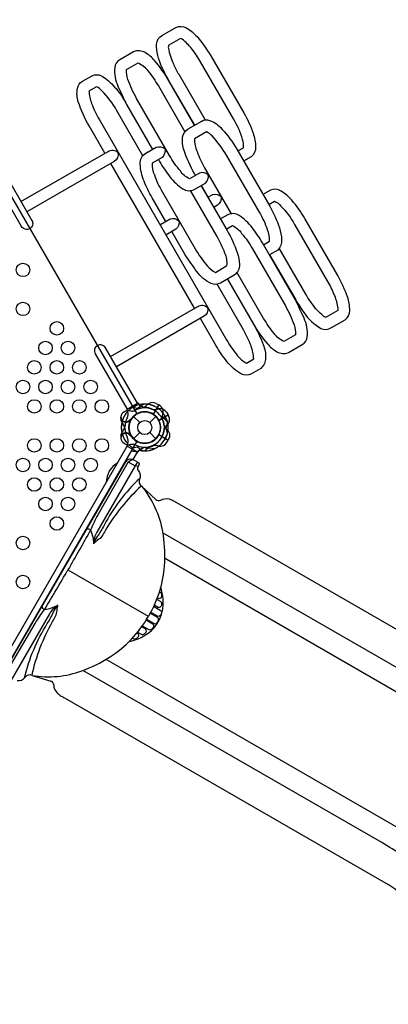
# Model space of a CAD drawing. Extents: x -258 to 190, y -179 to 191.
# Drawn here: x 40 to 81, y -95 to 14 of the extents above; entities that cross this region are included whole.
import ezdxf

# ---------------------------------------------------------------- set-up
doc = ezdxf.new("R2010")
doc.units = 0
doc.header["$LTSCALE"] = 10
doc.header["$MEASUREMENT"] = 0
doc.layers.get('Defpoints').update_dxf_attribs({"linetype": 'CONTINUOUS'})
doc.layers.add('PW_DIMS_ASTM', color=30, linetype='CONTINUOUS')
doc.layers.add('PW_STRUCTURE', color=140, linetype='CONTINUOUS')
doc.styles.add('PW-DIMS', font='arial.ttf', dxfattribs={"width": 0.8, "height": 6})
doc.dimstyles.new('PW-DETAIL', dxfattribs={"dimtxt": 8, "dimasz": 8, "dimexe": 3, "dimexo": 2, "dimgap": 1.5, "dimtad": 0, "dimtih": 1, "dimtoh": 1, "dimrnd": 1, "dimzin": 12, "dimdsep": 46, "dimlunit": 3, "dimtxsty": 'PW-DIMS', "dimcen": 0.03, "dimse1": 1, "dimse2": 1, "dimclrd": 256, "dimclre": 256, "dimclrt": 256, "dimadec": 0, "dimazin": 0, "dimtfac": 0.2, "dimtix": 1, "dimtofl": 0, "dimtmove": 0, "dimatfit": 3, "dimfxl": 1, "dimtolj": 1, "dimtzin": 0, "dimarcsym": 0})

# ---------------------------------------------------------------- blocks, each defined once
blk = doc.blocks.new('*D3')
at = {"layer": 'Defpoints', "color": 0, "transparency": 16777216}
for p in [(189.11, 182.65), (189.11, -58.64, 48), (-219.89, -63.17, 48)]:
    blk.add_point(p, dxfattribs=at)
at = {"layer": 'PW_DIMS_ASTM', "lineweight": -2, "transparency": 16777216}
for p, q in [((-211.89, 182.65), (-29.49, 182.65)), ((181.11, 182.65), (-1.29, 182.65))]:
    blk.add_line(p, q, dxfattribs=at)
at = {"layer": 'PW_DIMS_ASTM', "transparency": 16777216}
for points in [[(-211.89, 183.99), (-211.89, 181.32), (-219.89, 182.65)], [(181.11, 183.99), (181.11, 181.32), (189.11, 182.65)]]:
    blk.add_solid(points, dxfattribs=at)
at = {"layer": 'PW_DIMS_ASTM', "transparency": 16777216, "char_height": 6, "attachment_point": 5, "style": 'PW-DIMS'}
for s, insert in [('\\A1;34\'-1"', (-15.39, 187.22)), ('\\A1;[10.40M]', (-15.39, 177.31))]:
    blk.add_mtext(s, dxfattribs=dict(at, insert=insert))

msp = doc.modelspace()

# ---------------------------------------------------------------- linework, layer by layer
at = {"layer": 'PW_STRUCTURE', "linetype": 'Continuous'}
for p, q in [((52.11, -29.389), (52.031, -29.194)), ((52.059, -29.122), (53.191, -28.469)), ((53.268, -28.48), (53.398, -28.646)), ((52.11, -32.965), (52.031, -33.159)), ((52.059, -33.232), (53.191, -33.885)), ((53.268, -33.874), (53.398, -33.708))]:
    msp.add_line(p, q, dxfattribs=at)
at = {"layer": 'PW_STRUCTURE'}
for p, q in [((55.548, -28.655, 48), (54.948, -29.694, 48)), ((55.256, -28.501, 48), (55.548, -28.655, 48)), ((56.426, -29.487), (56.601, -29.767)), ((52.413, -30.416), (52.425, -30.327)), ((52.763, -29.939), (53.448, -30.624)), ((54.552, -30.624), (55.237, -29.939)), ((56.601, -29.767), (55.563, -30.367)), ((51.461, -30.615), (51.577, -30.753)), ((51.461, -31.739), (51.577, -31.601)), ((52.413, -31.938), (52.425, -32.027)), ((52.763, -32.414), (53.448, -31.729)), ((54.552, -31.729), (55.237, -32.414)), ((56.601, -32.587), (55.563, -31.987)), ((56.426, -32.866), (56.601, -32.587)), ((36.818, -59.645), (52.067, -33.234)), ((52.736, -34.727), (53.215, -33.897)), ((51.793, -35.089), (38.358, -58.322)), ((57.247, -39.336), (93.639, -60.347)), ((45.484, -46.985), (54.385, -52.12)), ((41.514, -58.7), (43.59, -59.328)), ((45.096, -61.191), (81.008, -81.925))]:
    msp.add_line(p, q, dxfattribs=at)
for points in [[(59.541, 2.401), (56.651, 7.407, -0.0227138), (55.861, 8.931, -0.1042637), (55.294, 11.408, -0.2481489), (55.954, 12.38), (57.467, 13.254, -0.247015), (58.632, 13.193, -0.0718895), (59.799, 12.23, -0.0419752), (61.322, 10.109), (64.977, 3.777, -0.0483617), (66.01, 1.507, -0.0718533), (66.3, -0.024, -0.2394032), (65.803, -1.116), (64.971, -1.597)], [(64.319, -0.468), (64.956, -0.101, 0.1077289), (64.855, 0.79, 0.0624646), (63.84, 3.118), (60.187, 9.446, 0.035573), (59.214, 10.884, 0.0625713), (58.145, 11.942, 0.0911296), (57.966, 12.033), (56.667, 11.283, 0.1695572), (56.628, 10.953, 0.0696051), (57.178, 9.209, 0.0289934), (57.764, 8.047), (60.689, 2.981)], [(59.525, 2.392), (56.637, 7.395, 0.0466582), (55.091, 9.574, 0.0789911), (54.054, 10.454, 0.2418855), (52.765, 10.545), (51.224, 9.655, 0.245156), (50.675, 8.792, 0.1287409), (51.029, 6.731, 0.0065278), (51.977, 4.717), (54.865, -0.286)], [(55.518, -1.417), (55.637, -1.623, 0.0350907), (56.795, -3.339, 0.0796712), (58.217, -4.658, 0.2782714), (59.563, -4.72), (60.736, -4.043, 0.257613), (61.053, -3.104, 0.2587154), (60.063, -2.923), (58.979, -3.549, -0.137314), (57.952, -2.686, -0.0529194), (56.758, -0.972), (53.105, 5.355, -0.0483789), (52.137, 7.484, -0.0901767), (51.971, 8.577), (53.26, 9.321, -0.1348536), (54.355, 8.426, -0.0357444), (55.515, 6.75), (58.452, 1.663)], [(49.58, -0.72), (47.826, 2.318, -0.0522119), (46.634, 4.994, -0.1269885), (46.54, 6.499, -0.2161341), (47.086, 7.271), (48.099, 7.856, -0.3014584), (49.41, 7.747, -0.0708699), (50.822, 6.453, -0.0582771), (51.973, 4.712), (54.861, -0.289)], [(53.797, -0.992), (50.878, 4.065, 0.0596499), (49.287, 6.189, 0.0847941), (48.647, 6.665), (47.817, 6.186, 0.0769075), (48.104, 4.82, 0.0495949), (48.967, 2.981), (63.063, -21.434, 0.0409765), (64.291, -23.207, 0.0933198), (65.274, -24.03), (66.081, -23.564, 0.0918433), (65.787, -22.112, 0.0401422), (64.958, -20.341), (62.026, -15.263)], [(59.632, -3.172), (59.525, -2.986, -0.0493799), (58.36, -0.411, -0.1112469), (58.206, 1.056, -0.2405491), (58.831, 1.992), (60.323, 2.853)], [(60.323, 2.853, -0.2190457), (61.193, 2.934, -0.1402949), (62.561, 1.961, -0.0570399), (64.206, -0.272), (67.862, -6.604, -0.0523115), (68.934, -9.011, -0.0628097), (69.183, -10.314, -0.2143468), (68.75, -11.47)], [(67.173, -10.875), (67.822, -10.5, 0.1194814), (67.63, -9.231, 0.0531019), (66.722, -7.273), (63.064, -0.937, 0.0581788), (61.467, 1.209, 0.1001618), (60.846, 1.648), (59.525, 0.885, 0.1112282), (59.81, -0.541, 0.0411693), (60.645, -2.337), (63.59, -7.436)], [(56.345, -8.292), (54.831, -5.67, -0.0350907), (53.924, -3.809, -0.0796712), (53.493, -1.918, -0.2782714), (54.112, -0.721), (55.284, -0.044, -0.257613), (56.256, -0.238, -0.2587154), (55.917, -1.187), (54.833, -1.813, 0.137314), (55.067, -3.133, 0.0529194), (55.955, -5.024), (59.608, -11.351, 0.0483789), (60.967, -13.254, 0.0901767), (61.831, -13.944), (63.119, -13.2, 0.1348536), (62.892, -11.805, 0.0357444), (62.021, -9.962), (59.081, -4.87)], [(40.275, -6.092), (49.939, -0.512, -0.3582428), (51.019, -0.642, -0.3483555), (50.594, -1.642), (40.928, -7.223)], [(54.326, -0.598, 0.0142201), (54.294, -0.616, 0.0142201)], [(37.943, -2.053), (41.49, -8.196, -0.4142136), (41.249, -9.094), (41.244, -9.097, -0.4142136), (40.346, -8.856), (36.799, -2.713), (36.802, -2.712)], [(60.257, -4.319), (63.14, -9.312, -0.0466582), (64.255, -11.741, -0.0789911), (64.498, -13.079, -0.2418855), (63.932, -14.241), (62.391, -15.131, -0.245156), (61.369, -15.175, -0.1287409), (59.762, -13.837, -0.0065278), (58.491, -12.01), (56.998, -9.423)], [(61, -5.606), (61.562, -5.282, -0.2319763), (62.458, -5.522, -0.2979527), (62.07, -6.494), (61.652, -6.735)], [(67.85, -11.99), (70.74, -16.996, 0.0227138), (71.665, -18.442, 0.1042637), (73.527, -20.172, 0.2481489), (74.698, -20.087), (76.212, -19.213, 0.247015), (76.742, -18.173, 0.0718895), (76.491, -16.681, 0.0419752), (75.415, -14.302), (71.76, -7.97, 0.0483617), (70.31, -5.941, 0.0718533), (69.129, -4.925, 0.2394032), (67.935, -4.808), (67.102, -5.289)], [(67.754, -6.418), (68.391, -6.05, -0.1077289), (69.111, -6.583, -0.0624646), (70.621, -8.626), (74.274, -14.954, -0.035573), (75.033, -16.515, -0.0625713), (75.414, -17.969, -0.0911296), (75.404, -18.17), (74.105, -18.92, -0.1695572), (73.8, -18.789, -0.0696051), (72.564, -17.44, -0.0289934), (71.851, -16.352), (68.917, -11.269)], [(63.165, -14.684), (66.06, -19.697, 0.0466582), (67.606, -21.877, 0.0789911), (68.643, -22.756, 0.2418855), (69.932, -22.848), (71.473, -21.958, 0.245156), (72.022, -21.094, 0.1287409), (71.668, -19.034, 0.0065278), (70.72, -17.02), (67.06, -10.68, 0.0350907), (65.902, -8.964, 0.0796712), (64.48, -7.645, 0.2782714), (63.134, -7.583), (62.39, -8.013)], [(55.693, -8.668), (56.817, -8.019, -0.2983934), (57.77, -8.218, -0.3005105), (57.462, -9.155), (56.346, -9.8)], [(63.043, -9.144), (63.718, -8.754, -0.137314), (64.745, -9.617, -0.0529194), (65.939, -11.331), (69.592, -17.658, -0.0483789), (70.56, -19.786, -0.0901767), (70.726, -20.88), (69.437, -21.623, -0.1348536), (68.342, -20.729, -0.0357444), (67.182, -19.053), (64.229, -13.939)], [(63.163, -14.685), (66.059, -19.702, -0.0379813), (67.14, -21.953, -0.0967254), (67.41, -23.446, -0.207927), (66.887, -24.605), (65.822, -25.22, -0.2599289), (64.727, -25.237, -0.1006864), (63.111, -23.852, -0.0292558), (61.92, -22.093), (60.171, -19.065)], [(63.813, -14.31, -0.078453), (63.638, -14.411)], [(50.214, -23.306), (59.878, -17.727, -0.3582428), (60.958, -17.856, -0.3483555), (60.532, -18.856), (50.866, -24.437)], [(53.193, -28.467), (49.647, -22.325, 0.4142136), (48.749, -22.084), (48.744, -22.087, 0.4142136), (48.503, -22.985), (52.05, -29.128), (52.053, -29.126)], [(51.722, -29.451), (51.819, -29.368, -0.1909432), (52.246, -29.271, 0.0909786), (52.682, -29.345, 0.0425784), (52.88, -29.308)], [(52.732, -28.916), (53.018, -29.004, 0.2104522), (53.289, -28.973), (53.81, -28.592)], [(51.347, -30.19, -0.0529228), (51.366, -30.066, -0.0529228)], [(52.365, -30.323, 0.0120854), (52.572, -30.165)], [(56.172, -31.351, -0.0971519), (56.357, -31.037, 0.1355386), (56.745, -30.522, 0.1668906), (56.612, -29.785)], [(56.172, -31.003, 0.0971519), (56.357, -31.317, -0.1355386), (56.745, -31.832, -0.1668906), (56.612, -32.569)], [(51.347, -32.164, 0.0529228), (51.366, -32.288, 0.0529228)], [(52.365, -32.03, -0.0120854), (52.572, -32.189)], [(51.722, -32.903), (51.819, -32.985, 0.1909432), (52.246, -33.082, -0.0909786), (52.682, -33.009, -0.0425784), (52.88, -33.046)], [(52.732, -33.438), (53.018, -33.349, -0.2104522), (53.289, -33.381), (53.81, -33.762)], [(52.792, -34.76, 0.1741318), (52.205, -35.028)], [(52.736, -34.727), (53.245, -35.021, -0.489491), (53.301, -35.44, 0.400822), (53.293, -35.971, -0.3073614), (53.437, -36.917, 0.3697767), (53.645, -37.688), (55.226, -39.173, 0.3320644), (55.77, -39.234, -0.2026767), (56.716, -39.112, -0.0642468), (57.247, -39.336)], [(52.218, -35.019), (52.119, -35.072), (48.804, -40.854, 0.0178024), (47.986, -42.569, -0.0025975), (45.484, -46.985, 1.5014242)], [(52.218, -35.019), (52.942, -35.437), (48.695, -42.8, 0.1150997), (48.313, -44.064, 9.4015153)], [(50.975, -35.126, 0.2697124), (49.74, -37.265, 0.2697124)], [(52.942, -35.437, 0.1156204), (53.201, -35.001, 0.1382084)], [(53.446, -36.821, 0.0813558), (49.504, -42.022, -0.0283908), (48.726, -43.277, 0.0660864), (48.335, -44.06, -0.8369725)], [(53.612, -37.692, 0.0758237), (49.611, -42.644, 0.0001216), (49.254, -43.223, -0.128428), (48.778, -43.683, -0.00052), (48.317, -44.076, 0.2570881)], [(53.645, -37.688, -0.1334868), (55.956, -42.732, -0.0586091), (56.188, -46.131, -0.1238704), (54.401, -52.136, 1.775713)], [(47.521, -42.477, -0.4154622), (47.986, -42.569, -0.1093405), (48.312, -44.082)], [(112.191, -66.391, -0.7680008), (111.025, -69.665, 0.0652908), (107.876, -68.867, -0.0175719), (100.983, -66.806, -0.0231997), (93.998, -64.376, -0.0319881), (89.119, -61.986), (56.051, -42.894)], [(38.488, -58.799), (38.484, -58.687), (41.835, -52.925, -0.0178024), (42.911, -51.359, 0.0025975), (45.484, -46.985, -1.5014242)], [(52.273, -54.939, 0.1354817), (54.754, -53.702, 0.1547491), (55.937, -51.654, 0.135471), (55.765, -48.875, 1.0733543)], [(55.323, -50.219), (55.722, -50.449, -0.2745628), (55.868, -50.81, -0.1852747), (55.729, -51.113, -0.3204276), (55.473, -51.161), (55.032, -50.907)], [(55.62, -49.387), (55.715, -49.443, -0.17601), (55.853, -49.648, -0.2138785), (55.797, -50.071, -0.4045099), (55.518, -50.17), (55.375, -50.087)], [(38.488, -58.799), (39.212, -59.217), (43.466, -51.858, -0.1150997), (44.369, -50.895, -9.4015153)], [(40.663, -58.962, -0.0813558), (43.197, -52.947, 0.0283908), (43.895, -51.646, -0.0660864), (44.377, -50.917, 0.8369725)], [(41.5, -58.67, -0.0758237), (43.789, -52.729, -0.0001216), (44.111, -52.13, 0.128428), (44.272, -51.488, 0.00052), (44.382, -50.893, -0.2570881)], [(42.601, -50.979, 0.436598), (42.911, -51.359, 0.1093405), (44.385, -50.885, 3.5574997)], [(54.979, -51.024), (55.72, -51.452, -0.256661), (55.843, -51.655, -0.2348362), (55.679, -52.099, -0.283723), (55.416, -52.142), (54.644, -51.697)], [(41.514, -58.7, 0.1334868), (47.037, -58.18, 0.0586091), (50.097, -56.681, 0.1238704), (54.404, -52.131, -1.775713)], [(54.209, -52.457), (55.046, -52.94, 0.3181128), (55.308, -52.916, 0.2141818), (55.533, -52.526, 0.2979128), (55.422, -52.288), (54.585, -51.804)], [(53.204, -53.889), (53.603, -54.119, 0.2745628), (53.989, -54.065, 0.1852747), (54.181, -53.793, 0.3204276), (54.095, -53.547), (53.655, -53.292)], [(53.73, -53.188), (54.471, -53.616, 0.256661), (54.709, -53.621, 0.2348362), (55.011, -53.256, 0.283723), (54.917, -53.007), (54.145, -52.561)], [(52.633, -54.561), (52.728, -54.616, 0.17601), (52.975, -54.632, 0.2138785), (53.313, -54.373, 0.4045099), (53.26, -54.082), (53.116, -53.999)], [(95.644, -95.052, 0.7680008), (97.896, -92.405, -0.0652908), (95.63, -90.077, 0.0175719), (90.399, -85.137, 0.0231997), (84.802, -80.303, 0.0319881), (80.293, -77.273), (47.225, -58.181)]]:
    msp.add_lwpolyline(points, format="xyb", dxfattribs=at)
at = {"layer": 'PW_STRUCTURE', "elevation": 48}
msp.add_lwpolyline([(1.75, 0), (34.25, 0, 0.5773503), (36.875, -1.516), (53.125, -29.661, 0.5773503), (53.125, -32.692), (36.875, -60.838, 0.5773503), (34.25, -62.354), (1.75, -62.354, 0.5773503), (-0.875, -60.838), (-17.125, -32.692, 0.5773503), (-17.125, -29.661), (-0.875, -1.516, 0.5773503)], format="xyb", close=True, dxfattribs=at)
at = {"layer": 'PW_STRUCTURE'}
for points in [[(59.519, -17.934), (50.233, -1.851)], [(61.028, -5.59), (60.285, -4.303)], [(62.418, -7.996), (61.68, -6.719)], [(68.75, -11.47), (67.825, -12.004)], [(52.425, -30.327), (52.432, -30.274)], [(56.602, -29.767), (55.554, -30.372)], [(55.563, -30.39), (56.612, -29.785)], [(56.508, -30.524), (56.34, -31.297)], [(56.508, -31.83), (56.34, -31.057)], [(52.425, -32.027), (52.432, -32.08)], [(56.602, -32.587), (55.554, -31.982)], [(55.563, -31.964), (56.612, -32.569)], [(53.262, -35.515), (52.942, -35.437)], [(56.181, -45.655), (98.459, -70.066)], [(49.681, -56.913), (91.96, -81.321)]]:
    msp.add_lwpolyline(points, dxfattribs=at)
at = {"layer": 'PW_STRUCTURE', "elevation": 48}
for points in [[(55.548, -28.655), (54.943, -29.703)], [(54.961, -29.714), (55.566, -28.665)], [(56.499, -30.489), (55.967, -29.903)]]:
    msp.add_lwpolyline(points, dxfattribs=at)
for points in [[(55.968, -30.242, -0.0971519), (55.971, -29.877, 0.1355386), (56.05, -29.237, 0.1668906), (55.566, -28.665)], [(53.096, -32.743, -0.008117), (53.269, -32.767)], [(52.891, -33.811), (53.015, -33.834, 0.1909432), (53.434, -33.704, -0.0909786), (53.775, -33.423, -0.0425784), (53.965, -33.355)], [(54.033, -33.769), (54.236, -33.55, -0.2104522), (54.487, -33.441), (55.128, -33.51)]]:
    msp.add_lwpolyline(points, format="xyb", dxfattribs=at)
at = {"layer": 'PW_STRUCTURE'}
for centre, radius in [((40.5, -13.672, 48), 0.75), ((40.5, -18.004, 48), 0.75), ((44.25, -20.17, 48), 0.75), ((43, -22.336, 48), 0.75), ((45.5, -22.336, 48), 0.75), ((41.75, -24.502, 48), 0.75), ((44.25, -24.502, 48), 0.75), ((46.75, -24.502, 48), 0.75), ((40.5, -26.668, 48), 0.75), ((43, -26.668, 48), 0.75), ((45.5, -26.668, 48), 0.75), ((48, -26.668, 48), 0.75), ((41.75, -28.834, 48), 0.75), ((44.25, -28.834, 48), 0.75), ((46.75, -28.834, 48), 0.75), ((49.25, -28.834, 48), 0.75), ((54, -31.177), 1.75), ((54, -31.177), 0.781), ((41.75, -33.166, 48), 0.75), ((44.25, -33.166, 48), 0.75), ((46.75, -33.166, 48), 0.75), ((49.25, -33.166, 48), 0.75), ((40.5, -35.332, 48), 0.75), ((43, -35.332, 48), 0.75), ((45.5, -35.332, 48), 0.75), ((48, -35.332, 48), 0.75), ((41.75, -37.498, 48), 0.75), ((44.25, -37.498, 48), 0.75), ((46.75, -37.498, 48), 0.75), ((43, -39.664, 48), 0.75), ((45.5, -39.664, 48), 0.75), ((44.25, -41.83, 48), 0.75), ((40.5, -43.996, 48), 0.75), ((40.5, -48.328, 48), 0.75)]:
    msp.add_circle(centre, radius, dxfattribs=at)
for centre, radius, start, end in [((54.871, -29.258, 48), 0.85, 63, 127.73429), ((51.922, -29.977), 0.562, 110.7302, 321.96904), ((54, -31.177), 2.602, 136.57777, 192.52024), ((51.142, -29.677), 1.01, 333.98852, 16.56117), ((54, -31.177), 1.76, 27.39475, 205.62642), ((54, -31.177), 2.592, 119.27693, 132.66915), ((54, -31.177), 1.75, 333.28905, 144.67543), ((54, -31.177, 48), 2.602, 82.5038, 120), ((54, -31.177), 2.179, 4.58282, 120.92846), ((52.481, -28.065, 48), 1.25, 288.8941, 291.6563), ((54, -31.177, 48), 2.218, 97.63279, 118.46596), ((54, -31.177, 48), 1.76, 57.39475, 120), ((54, -31.177), 2.602, 52.5038, 103.37911), ((54.241, -27.723), 1.25, 227.60246, 261.6563), ((53.341, -27.653, 48), 1.375, 285.38921, 317.2646), ((54, -31.177), 2.592, 14.59963, 94.194), ((54, -31.177), 2.218, 67.63279, 88.46596), ((55.191, -27.795), 1.375, 255.38921, 287.2646), ((55.713, -29.95), 0.85, 33, 97.73429), ((52.025, -30.234), 0.68, 176.2405, 214.01763), ((51.922, -29.977), 0.613, 200.29098, 325.18214), ((54, -31.177), 2.602, 167.47976, 223.42223), ((54.491, -31.311), 2.716, 153.98852, 175.48848), ((54, -31.177), 1.76, 154.37358, 332.60525), ((54, -31.177), 1.75, 215.32457, 26.71095), ((54, -31.177, 48), 1.75, 245.32457, 56.71095), ((54, -31.177, 48), 2.179, 269.07154, 25.41718), ((54, -31.177, 48), 2.592, 295.806, 15.40037), ((50.893, -31.327), 0.893, 4.51152, 39.97675), ((50.893, -31.027), 0.893, 320.02325, 355.48848), ((54.491, -31.043), 2.716, 184.51152, 206.01148), ((54, -31.177), 2.179, 239.07154, 355.41718), ((52.025, -32.12), 0.68, 145.98237, 183.7595), ((51.922, -32.377), 0.613, 34.81786, 159.70902), ((51.922, -32.377), 0.562, 38.03096, 249.2698), ((51.142, -32.677), 1.01, 343.43883, 26.01148), ((54, -31.177), 2.592, 265.806, 345.40037), ((54, -31.177), 2.592, 227.33085, 240.72307), ((52.8, -33.255, 48), 0.562, 240, 279.2698), ((54, -31.177), 2.602, 256.62089, 307.4962), ((54.241, -34.631), 1.25, 98.3437, 132.39754), ((54, -31.177, 48), 2.592, 257.33085, 270.72307), ((54, -31.177), 2.218, 271.53404, 292.36721), ((55.191, -34.559), 1.375, 72.7354, 104.61079), ((55.713, -32.403), 0.85, 262.26571, 327), ((52.469, -35.44), 0.762, 69.49463, 152.55362), ((40.039, -58.423), 0.852, 257.17822, 325.51985), ((41.248, -59.253), 0.614, 64.34697, 145.51985), ((43.458, -59.765), 0.457, 359.70479, 73.18276), ((45.14, -59.774), 1.225, 179.70479, 225.53408), ((45.86, -59.04), 2.253, 225.53408, 240.23817), ((50.576, -50.793), 11.753, 240.23817, 242.21071), ((66.039, -104.846), 27.376, 50.0848, 56.8545)]:
    msp.add_arc(centre, radius, start, end, dxfattribs=at)
at = {"layer": 'PW_STRUCTURE', "linetype": 'Continuous'}
for centre, start, end in [((52.091, -29.176), 120, 197), ((53.222, -28.523), 43, 120), ((52.091, -33.178), 163, 240), ((53.222, -33.831), 240, 317)]:
    msp.add_arc(centre, 0.0625, start, end, dxfattribs=at)

# ---------------------------------------------------------------- dimensions: what is measured, and where the dimension line sits
at = {"layer": 'PW_DIMS_ASTM'}
dim = msp.add_linear_dim(base=(189.113, 182.653), p1=(-219.887, -63.17, 48), p2=(189.113, -58.639, 48), dimstyle='PW-DETAIL', override={"dimpost": '\\X'}, dxfattribs=at)
dim.commit()
dim.dimension.update_dxf_attribs({"geometry": '*D3', "text_midpoint": (-15.387, 182.653)})

doc.saveas('drawing.dxf')
